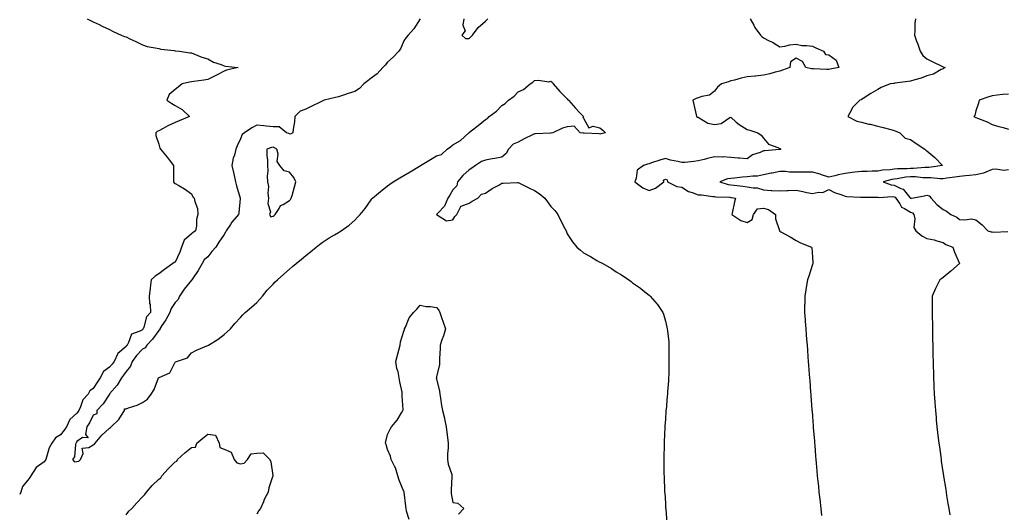
# Model space of a CAD drawing. Units: inches. Extents: x 963203 to 965843, y 7276778 to 7279418.
# Drawn here: x 963203 to 963805, y 7277859 to 7278161 of the extents above; entities that cross this region are included whole.
import ezdxf

# ---------------------------------------------------------------- set-up
doc = ezdxf.new("R2010")
doc.units = ezdxf.units.IN
doc.header["$MEASUREMENT"] = 0
doc.layers.add('Contour_96327276', color=7, linetype='Continuous', true_color=0x96131a)

msp = doc.modelspace()

# ---------------------------------------------------------------- linework, layer by layer
at = {"layer": 'Contour_96327276'}
for points in [[(963244.37, 7278161.92, 3199), (963246.78, 7278160.65, 3199), (963248.05, 7278160.05, 3199), (963251.71, 7278158.26, 3199), (963253.49, 7278157.36, 3199), (963258.05, 7278155.21, 3199), (963260.29, 7278154.16, 3199), (963265.12, 7278151.92, 3199), (963267.22, 7278151.09, 3199), (963268.05, 7278150.74, 3199), (963270.32, 7278149.65, 3199), (963274.05, 7278147.92, 3199), (963278.05, 7278145.87, 3199), (963281, 7278144.87, 3199), (963285.87, 7278144.1, 3199), (963288.05, 7278143.55, 3199), (963289.34, 7278143.21, 3199), (963297.57, 7278142.4, 3199), (963298.05, 7278142.3, 3199), (963298.35, 7278142.22, 3199), (963300.86, 7278141.92, 3199), (963307.08, 7278140.95, 3199), (963308.05, 7278140.95, 3199), (963309.53, 7278140.44, 3199), (963314.4, 7278138.27, 3199), (963318.05, 7278137.35, 3199), (963321.51, 7278135.38, 3199), (963326.18, 7278133.79, 3199), (963328.05, 7278132.99, 3199), (963328.9, 7278132.77, 3199), (963336.6, 7278131.92, 3199), (963329.55, 7278130.42, 3199), (963328.05, 7278129.76, 3199), (963323.41, 7278127.28, 3199), (963322.95, 7278127.02, 3199), (963318.05, 7278124.68, 3199), (963315.67, 7278124.3, 3199), (963309.53, 7278123.4, 3199), (963308.05, 7278123.18, 3199), (963306.86, 7278123.11, 3199), (963302.4, 7278121.92, 3199), (963300, 7278119.97, 3199), (963298.05, 7278118.55, 3199), (963294.51, 7278115.46, 3199), (963293.11, 7278111.92, 3199), (963296.08, 7278109.95, 3199), (963298.05, 7278108.65, 3199), (963302.4, 7278106.27, 3199), (963306.89, 7278101.92, 3199), (963300.65, 7278099.32, 3199), (963298.05, 7278098.23, 3199), (963293.67, 7278096.3, 3199), (963290.76, 7278094.63, 3199), (963288.05, 7278093.2, 3199), (963287.17, 7278092.8, 3199), (963286.29, 7278091.92, 3199), (963286.38, 7278090.25, 3199), (963288.05, 7278085.05, 3199), (963288.81, 7278082.68, 3199), (963289.17, 7278081.92, 3199), (963293.24, 7278077.11, 3199), (963294.43, 7278075.54, 3199), (963297.21, 7278071.92, 3199), (963297.18, 7278071.05, 3199), (963297.06, 7278062.91, 3199), (963297.02, 7278061.92, 3199), (963297.52, 7278061.39, 3199), (963298.05, 7278061.03, 3199), (963300.29, 7278059.68, 3199), (963303.83, 7278057.7, 3199), (963308.05, 7278054.58, 3199), (963308.99, 7278052.86, 3199), (963309.8, 7278051.92, 3199), (963310.11, 7278049.86, 3199), (963311.79, 7278045.66, 3199), (963312.09, 7278041.92, 3199), (963311.15, 7278038.82, 3199), (963311.11, 7278034.98, 3199), (963310.52, 7278031.92, 3199), (963309.15, 7278030.82, 3199), (963308.05, 7278030, 3199), (963303.67, 7278026.3, 3199), (963302.04, 7278021.92, 3199), (963301.02, 7278018.95, 3199), (963298.05, 7278012.77, 3199), (963297.44, 7278012.53, 3199), (963296.71, 7278011.92, 3199), (963291.64, 7278008.33, 3199), (963288.05, 7278005.57, 3199), (963285.83, 7278004.14, 3199), (963283.49, 7278001.92, 3199), (963282.87, 7277997.1, 3199), (963282.82, 7277996.69, 3199), (963282.17, 7277991.92, 3199), (963282.5, 7277987.47, 3199), (963282.87, 7277986.74, 3199), (963283.01, 7277981.92, 3199), (963280.63, 7277979.34, 3199), (963278.96, 7277972.83, 3199), (963278.55, 7277971.92, 3199), (963278.33, 7277971.64, 3199), (963278.05, 7277971.33, 3199), (963276.53, 7277970.4, 3199), (963271.43, 7277968.54, 3199), (963269.66, 7277963.53, 3199), (963268.68, 7277961.92, 3199), (963268.38, 7277961.59, 3199), (963268.05, 7277961.14, 3199), (963263.12, 7277956.85, 3199), (963260.76, 7277951.92, 3199), (963259.62, 7277950.35, 3199), (963258.05, 7277948.33, 3199), (963254.26, 7277945.71, 3199), (963252.32, 7277941.92, 3199), (963250.52, 7277939.45, 3199), (963248.05, 7277935.3, 3199), (963246, 7277933.97, 3199), (963244.97, 7277931.92, 3199), (963241.65, 7277928.32, 3199), (963240.27, 7277924.14, 3199), (963239.18, 7277921.92, 3199), (963238.78, 7277921.19, 3199), (963238.05, 7277920.16, 3199), (963233.72, 7277916.25, 3199), (963231.55, 7277911.92, 3199), (963230.12, 7277909.85, 3199), (963228.05, 7277907.04, 3199), (963224.92, 7277905.05, 3199), (963222.73, 7277901.92, 3199), (963220.96, 7277899.01, 3199), (963219.5, 7277893.37, 3199), (963218.93, 7277891.92, 3199), (963218.67, 7277891.3, 3199), (963218.05, 7277890.49, 3199), (963213.1, 7277886.87, 3199), (963209.82, 7277881.92, 3199), (963209.13, 7277880.84, 3199), (963208.05, 7277879.16, 3199), (963204.63, 7277875.34, 3199), (963203.67, 7277871.92, 3199), (963203, 7277870.39, 3199)], [(963447.98, 7278161.85, 3200), (963444.17, 7278155.8, 3200), (963440.7, 7278151.92, 3200), (963439.53, 7278150.44, 3200), (963438.05, 7278148.45, 3200), (963436.11, 7278143.86, 3200), (963434.95, 7278141.92, 3200), (963431.61, 7278138.36, 3200), (963428.05, 7278135.26, 3200), (963426.55, 7278133.42, 3200), (963425.1, 7278131.92, 3200), (963421.75, 7278128.22, 3200), (963418.05, 7278125.46, 3200), (963416.04, 7278123.93, 3200), (963413.48, 7278121.92, 3200), (963410.92, 7278119.05, 3200), (963408.05, 7278117.29, 3200), (963403.94, 7278116.03, 3200), (963401.15, 7278115.02, 3200), (963398.05, 7278113.97, 3200), (963396.31, 7278113.66, 3200), (963389.26, 7278111.92, 3200), (963388.47, 7278111.5, 3200), (963388.05, 7278111.31, 3200), (963386.87, 7278110.74, 3200), (963381.75, 7278108.22, 3200), (963378.05, 7278106.49, 3200), (963374.64, 7278105.33, 3200), (963371.4, 7278101.92, 3200), (963371.2, 7278098.77, 3200), (963370.33, 7278094.2, 3200), (963370.16, 7278091.92, 3200), (963368.72, 7278091.25, 3200), (963368.05, 7278091.42, 3200), (963367.73, 7278091.6, 3200), (963366.18, 7278091.92, 3200), (963361.75, 7278095.62, 3200), (963358.05, 7278095.62, 3200), (963353.94, 7278096.03, 3200), (963352.44, 7278096.31, 3200), (963348.05, 7278096.67, 3200), (963345.01, 7278094.96, 3200), (963340.45, 7278091.92, 3200), (963339.08, 7278090.89, 3200), (963338.05, 7278088.22, 3200), (963335.99, 7278083.98, 3200), (963335.28, 7278081.92, 3200), (963334.35, 7278078.22, 3200), (963333.56, 7278076.41, 3200), (963332.88, 7278071.92, 3200), (963333.79, 7278067.66, 3200), (963334.22, 7278065.75, 3200), (963335.06, 7278061.92, 3200), (963335.62, 7278059.49, 3200), (963337.93, 7278052.04, 3200), (963337.96, 7278051.92, 3200), (963337.94, 7278051.81, 3200), (963337.01, 7278042.96, 3200), (963336.87, 7278041.92, 3200), (963332.81, 7278037.16, 3200), (963332.04, 7278035.91, 3200), (963329.41, 7278031.92, 3200), (963328.9, 7278031.07, 3200), (963328.05, 7278029.71, 3200), (963324.93, 7278025.04, 3200), (963323.08, 7278021.92, 3200), (963320.6, 7278019.37, 3200), (963318.05, 7278016.08, 3200), (963315.82, 7278014.15, 3200), (963314.73, 7278011.92, 3200), (963312.3, 7278007.67, 3200), (963308.68, 7278002.55, 3200), (963308.26, 7278001.92, 3200), (963308.19, 7278001.78, 3200), (963308.05, 7278001.71, 3200), (963303.71, 7277996.26, 3200), (963300.81, 7277991.92, 3200), (963300, 7277989.97, 3200), (963298.05, 7277988.01, 3200), (963295.59, 7277984.38, 3200), (963294.77, 7277981.92, 3200), (963292.48, 7277977.49, 3200), (963289.99, 7277973.86, 3200), (963288.73, 7277971.92, 3200), (963288.66, 7277971.31, 3200), (963288.05, 7277970.91, 3200), (963284.34, 7277965.63, 3200), (963280.8, 7277961.92, 3200), (963279.8, 7277960.17, 3200), (963278.05, 7277959.4, 3200), (963274.48, 7277955.49, 3200), (963271.73, 7277951.92, 3200), (963270.9, 7277949.07, 3200), (963268.05, 7277945.75, 3200), (963266.47, 7277943.5, 3200), (963265.25, 7277941.92, 3200), (963262.63, 7277937.34, 3200), (963258.05, 7277932.17, 3200), (963257.94, 7277932.03, 3200), (963257.87, 7277931.92, 3200), (963257.48, 7277931.35, 3200), (963254.04, 7277925.93, 3200), (963250.22, 7277921.92, 3200), (963250.23, 7277919.74, 3200), (963248.05, 7277918.92, 3200), (963245.71, 7277914.26, 3200), (963244.11, 7277911.92, 3200), (963243.36, 7277907.23, 3200), (963244.84, 7277905.13, 3200), (963241.52, 7277905.39, 3200), (963238.05, 7277902.82, 3200), (963237.69, 7277902.28, 3200), (963237.42, 7277901.92, 3200), (963237.09, 7277900.96, 3200), (963236.59, 7277893.38, 3200), (963235.35, 7277891.92, 3200), (963236.45, 7277890.32, 3200), (963238.05, 7277890.58, 3200), (963239.09, 7277890.88, 3200), (963240.3, 7277891.92, 3200), (963241.74, 7277895.61, 3200), (963241.14, 7277898.83, 3200), (963245.23, 7277899.1, 3200), (963248.05, 7277900.75, 3200), (963248.69, 7277901.28, 3200), (963249.1, 7277901.92, 3200), (963253.26, 7277906.71, 3200), (963258.05, 7277911.05, 3200), (963258.59, 7277911.38, 3200), (963259, 7277911.92, 3200), (963263.67, 7277916.3, 3200), (963265.23, 7277919.1, 3200), (963267.03, 7277921.92, 3200), (963267.15, 7277922.82, 3200), (963268.05, 7277922.82, 3200), (963269.54, 7277923.41, 3200), (963274.9, 7277925.07, 3200), (963278.05, 7277926.78, 3200), (963281.17, 7277928.8, 3200), (963283.47, 7277931.92, 3200), (963285.32, 7277934.65, 3200), (963287.91, 7277941.78, 3200), (963287.97, 7277941.92, 3200), (963288, 7277941.97, 3200), (963288.05, 7277942, 3200), (963288.26, 7277942.13, 3200), (963294.94, 7277945.03, 3200), (963298.05, 7277951.41, 3200), (963298.37, 7277951.6, 3200), (963298.93, 7277951.92, 3200), (963305.77, 7277954.2, 3200), (963308.05, 7277957.16, 3200), (963311.24, 7277958.73, 3200), (963317.6, 7277961.47, 3200), (963318.05, 7277961.68, 3200), (963318.21, 7277961.76, 3200), (963318.49, 7277961.92, 3200), (963324.4, 7277965.57, 3200), (963328.05, 7277968.41, 3200), (963329.98, 7277969.99, 3200), (963332.06, 7277971.92, 3200), (963334.73, 7277975.24, 3200), (963338.05, 7277978.91, 3200), (963339.51, 7277980.46, 3200), (963341, 7277981.92, 3200), (963344.75, 7277985.22, 3200), (963348.05, 7277987.98, 3200), (963349.91, 7277990.06, 3200), (963351.47, 7277991.92, 3200), (963354.48, 7277995.49, 3200), (963358.05, 7277999.27, 3200), (963359.35, 7278000.62, 3200), (963360.68, 7278001.92, 3200), (963364.53, 7278005.44, 3200), (963368.05, 7278008.43, 3200), (963369.94, 7278010.03, 3200), (963372.15, 7278011.92, 3200), (963375.34, 7278014.63, 3200), (963378.05, 7278016.88, 3200), (963380.85, 7278019.12, 3200), (963384.34, 7278021.92, 3200), (963386.39, 7278023.58, 3200), (963388.05, 7278024.88, 3200), (963392.42, 7278027.55, 3200), (963395.55, 7278029.42, 3200), (963398.05, 7278030.91, 3200), (963398.67, 7278031.3, 3200), (963399.73, 7278031.92, 3200), (963404.55, 7278035.42, 3200), (963408.05, 7278038.5, 3200), (963409.7, 7278040.27, 3200), (963411.22, 7278041.92, 3200), (963414.28, 7278045.69, 3200), (963418.05, 7278050.87, 3200), (963418.5, 7278051.47, 3200), (963418.86, 7278051.92, 3200), (963423.84, 7278056.13, 3200), (963428.05, 7278059.47, 3200), (963429.45, 7278060.52, 3200), (963431.48, 7278061.92, 3200), (963435.59, 7278064.38, 3200), (963438.05, 7278065.81, 3200), (963441.92, 7278068.05, 3200), (963447.64, 7278071.51, 3200), (963448.05, 7278071.75, 3200), (963448.19, 7278071.78, 3200), (963448.31, 7278071.92, 3200), (963454.36, 7278075.61, 3200), (963458.05, 7278077.87, 3200), (963461.17, 7278078.8, 3200), (963464.61, 7278081.92, 3200), (963466.62, 7278083.35, 3200), (963468.05, 7278084.54, 3200), (963472.63, 7278087.34, 3200), (963477.73, 7278091.92, 3200), (963477.9, 7278092.07, 3200), (963478.05, 7278092.2, 3200), (963479.28, 7278093.15, 3200), (963483.56, 7278096.41, 3200), (963488.05, 7278100.14, 3200), (963489.19, 7278100.78, 3200), (963490.26, 7278101.92, 3200), (963494.72, 7278105.25, 3200), (963498.05, 7278108.8, 3200), (963499.98, 7278109.99, 3200), (963502.1, 7278111.92, 3200), (963505.59, 7278114.38, 3200), (963508.05, 7278117.11, 3200), (963511.35, 7278118.62, 3200), (963515.3, 7278121.92, 3200), (963517.01, 7278122.96, 3200), (963518.05, 7278123.95, 3200), (963520.39, 7278124.26, 3200), (963526.72, 7278123.25, 3200), (963528.05, 7278123.62, 3200), (963528.97, 7278122.84, 3200), (963529.34, 7278121.92, 3200), (963533.41, 7278117.28, 3200), (963538.05, 7278112.87, 3200), (963538.41, 7278112.28, 3200), (963538.7, 7278111.92, 3200), (963543.14, 7278107.01, 3200), (963545.55, 7278104.42, 3200), (963547.88, 7278101.92, 3200), (963547.48, 7278101.35, 3200), (963548.05, 7278101.02, 3200), (963551.26, 7278095.13, 3200), (963553.96, 7278096.01, 3200), (963558.05, 7278095.01, 3200), (963559.72, 7278093.59, 3200), (963561.48, 7278091.92, 3200), (963558.59, 7278091.38, 3200), (963558.05, 7278091.26, 3200), (963557.49, 7278091.36, 3200), (963548.28, 7278091.69, 3200), (963548.05, 7278091.72, 3200), (963547.84, 7278091.71, 3200), (963545.84, 7278091.92, 3200), (963542.16, 7278096.03, 3200), (963538.05, 7278095.72, 3200), (963535.08, 7278094.89, 3200), (963529.27, 7278091.92, 3200), (963528.19, 7278091.78, 3200), (963528.05, 7278091.75, 3200), (963527.84, 7278091.71, 3200), (963518.53, 7278091.44, 3200), (963518.05, 7278091.29, 3200), (963516.82, 7278090.69, 3200), (963511.62, 7278088.35, 3200), (963508.05, 7278086.35, 3200), (963504.9, 7278085.07, 3200), (963502.14, 7278081.92, 3200), (963500.59, 7278079.38, 3200), (963498.05, 7278077.13, 3200), (963493.62, 7278076.35, 3200), (963492.18, 7278076.05, 3200), (963488.05, 7278075.28, 3200), (963485.56, 7278074.41, 3200), (963481.9, 7278071.92, 3200), (963479.71, 7278070.26, 3200), (963478.05, 7278069.4, 3200), (963474.08, 7278065.89, 3200), (963470.91, 7278061.92, 3200), (963470.42, 7278059.55, 3200), (963468.05, 7278057, 3200), (963466.15, 7278053.82, 3200), (963465.02, 7278051.92, 3200), (963462.99, 7278046.98, 3200), (963459.05, 7278042.92, 3200), (963458.1, 7278041.92, 3200), (963464.17, 7278038.04, 3200), (963468.05, 7278038.75, 3200), (963469.31, 7278040.66, 3200), (963470.47, 7278041.92, 3200), (963472.92, 7278046.79, 3200), (963472.86, 7278047.11, 3200), (963473.15, 7278047.02, 3200), (963478.05, 7278048.96, 3200), (963479.89, 7278050.08, 3200), (963483.33, 7278051.92, 3200), (963485.49, 7278054.48, 3200), (963488.05, 7278055.03, 3200), (963492.09, 7278057.88, 3200), (963496.07, 7278059.94, 3200), (963498.05, 7278061.05, 3200), (963498.86, 7278061.11, 3200), (963507.61, 7278061.48, 3200), (963508.05, 7278061.51, 3200), (963508.86, 7278061.11, 3200), (963514.43, 7278058.3, 3200), (963518.05, 7278056.65, 3200), (963520.94, 7278054.81, 3200), (963524.27, 7278051.92, 3200), (963525.86, 7278049.73, 3200), (963528.05, 7278046.9, 3200), (963530.5, 7278044.37, 3200), (963532.2, 7278041.92, 3200), (963534.16, 7278038.03, 3200), (963536.5, 7278033.47, 3200), (963537.3, 7278031.92, 3200), (963537.5, 7278031.37, 3200), (963538.05, 7278030.09, 3200), (963541.34, 7278025.21, 3200), (963543.97, 7278021.92, 3200), (963546.16, 7278020.03, 3200), (963548.05, 7278018.46, 3200), (963552.3, 7278016.17, 3200), (963556.18, 7278013.79, 3200), (963558.05, 7278012.68, 3200), (963558.65, 7278012.52, 3200), (963559.72, 7278011.92, 3200), (963565.09, 7278008.96, 3200), (963568.05, 7278006.78, 3200), (963571.17, 7278005.04, 3200), (963575.67, 7278001.92, 3200), (963577.06, 7278000.93, 3200), (963578.05, 7278000.13, 3200), (963582.91, 7277996.78, 3200), (963584.57, 7277995.4, 3200), (963588.05, 7277992.54, 3200), (963588.39, 7277992.26, 3200), (963588.75, 7277991.92, 3200), (963593.07, 7277986.94, 3200), (963593.16, 7277986.81, 3200), (963596.51, 7277981.92, 3200), (963596.92, 7277980.79, 3200), (963598.05, 7277976.62, 3200), (963598.99, 7277972.86, 3200), (963599.15, 7277971.92, 3200), (963599.28, 7277970.69, 3200), (963600.08, 7277963.95, 3200), (963600.28, 7277961.92, 3200), (963600.26, 7277959.71, 3200), (963600.23, 7277954.1, 3200), (963600.21, 7277951.92, 3200), (963600.18, 7277949.79, 3200), (963600.08, 7277943.95, 3200), (963600.04, 7277941.92, 3200), (963599.92, 7277940.05, 3200), (963599.41, 7277933.28, 3200), (963599.32, 7277931.92, 3200), (963599.23, 7277930.74, 3200), (963598.48, 7277922.35, 3200), (963598.44, 7277921.92, 3200), (963598.42, 7277921.55, 3200), (963598.05, 7277916.54, 3200), (963597.72, 7277912.25, 3200), (963597.7, 7277911.92, 3200), (963597.68, 7277911.55, 3200), (963597.29, 7277902.68, 3200), (963597.26, 7277901.92, 3200), (963597.25, 7277901.12, 3200), (963597.1, 7277892.87, 3200), (963597.08, 7277891.92, 3200), (963597.1, 7277890.97, 3200), (963597.22, 7277882.75, 3200), (963597.24, 7277881.92, 3200), (963597.27, 7277881.14, 3200), (963597.6, 7277872.37, 3200), (963597.62, 7277871.92, 3200), (963597.64, 7277871.51, 3200), (963598.05, 7277865.1, 3200), (963598.24, 7277862.11, 3200), (963598.26, 7277861.92, 3200), (963598.26, 7277861.71, 3200), (963598.93, 7277852.8, 3200)], [(963474.71, 7278161.92, 3201), (963474.09, 7278157.96, 3201), (963475.55, 7278154.42, 3201), (963473.54, 7278151.92, 3201), (963475.83, 7278149.7, 3201), (963478.05, 7278149.78, 3201), (963479.08, 7278150.89, 3201), (963480.11, 7278151.92, 3201), (963483.53, 7278156.44, 3201), (963488.05, 7278160.44, 3201), (963488.75, 7278161.22, 3201), (963489.47, 7278161.92, 3201)], [(963649.92, 7278161.92, 3201), (963652.12, 7278157.85, 3201), (963652.71, 7278156.58, 3201), (963656.25, 7278151.92, 3201), (963657.17, 7278151.04, 3201), (963658.05, 7278150.11, 3201), (963661.56, 7278148.41, 3201), (963663.69, 7278147.56, 3201), (963668.05, 7278144.64, 3201), (963671.24, 7278145.11, 3201), (963674.15, 7278145.82, 3201), (963678.05, 7278146.27, 3201), (963681.59, 7278145.46, 3201), (963684.4, 7278145.57, 3201), (963688.05, 7278145.05, 3201), (963690.22, 7278144.09, 3201), (963694.91, 7278141.92, 3201), (963696.14, 7278140.01, 3201), (963698.05, 7278139.67, 3201), (963702.66, 7278136.53, 3201), (963704.22, 7278131.92, 3201), (963698.99, 7278130.98, 3201), (963698.05, 7278130.81, 3201), (963696.93, 7278130.8, 3201), (963688.7, 7278131.27, 3201), (963688.05, 7278131.26, 3201), (963687.4, 7278131.27, 3201), (963684.02, 7278131.92, 3201), (963681.87, 7278135.74, 3201), (963678.05, 7278137.68, 3201), (963674.53, 7278135.44, 3201), (963674.18, 7278131.92, 3201), (963669.65, 7278130.32, 3201), (963668.05, 7278129.82, 3201), (963665.24, 7278129.11, 3201), (963661.91, 7278128.06, 3201), (963658.05, 7278127.23, 3201), (963653.24, 7278126.73, 3201), (963652.84, 7278126.71, 3201), (963648.05, 7278126.24, 3201), (963644.44, 7278125.53, 3201), (963640.43, 7278124.3, 3201), (963638.05, 7278123.74, 3201), (963636.66, 7278123.31, 3201), (963632.47, 7278121.92, 3201), (963630.02, 7278119.95, 3201), (963628.05, 7278117.45, 3201), (963625, 7278114.97, 3201), (963620.42, 7278114.29, 3201), (963618.05, 7278113.4, 3201), (963616.99, 7278112.98, 3201), (963614.8, 7278111.92, 3201), (963615.41, 7278109.28, 3201), (963616.92, 7278103.05, 3201), (963617.18, 7278101.92, 3201), (963617.77, 7278101.64, 3201), (963618.05, 7278101.54, 3201), (963618.73, 7278101.24, 3201), (963624.11, 7278097.98, 3201), (963628.05, 7278097.04, 3201), (963632.28, 7278097.69, 3201), (963637.44, 7278101.31, 3201), (963638.05, 7278101.58, 3201), (963641.38, 7278098.59, 3201), (963643.12, 7278096.99, 3201), (963648.05, 7278093.93, 3201), (963649.66, 7278093.53, 3201), (963654.7, 7278091.92, 3201), (963656.59, 7278090.46, 3201), (963658.05, 7278088.64, 3201), (963661.14, 7278085.01, 3201), (963666.97, 7278083, 3201), (963668.05, 7278082.44, 3201), (963668.33, 7278082.2, 3201), (963668.64, 7278081.92, 3201), (963668.22, 7278081.75, 3201), (963668.05, 7278081.76, 3201), (963667.86, 7278081.73, 3201), (963658.95, 7278081.02, 3201), (963658.05, 7278080.86, 3201), (963656.14, 7278080.01, 3201), (963651.38, 7278078.59, 3201), (963648.05, 7278076.12, 3201), (963643.47, 7278076.5, 3201), (963642.69, 7278076.56, 3201), (963638.05, 7278076.95, 3201), (963633.41, 7278077.28, 3201), (963632.84, 7278077.13, 3201), (963628.05, 7278077.31, 3201), (963623.76, 7278076.21, 3201), (963621.84, 7278075.71, 3201), (963618.05, 7278074.74, 3201), (963615.47, 7278074.5, 3201), (963610.03, 7278073.9, 3201), (963608.05, 7278073.71, 3201), (963605.61, 7278074.36, 3201), (963601.27, 7278075.14, 3201), (963598.05, 7278076.25, 3201), (963594.64, 7278075.33, 3201), (963589.64, 7278073.51, 3201), (963588.05, 7278073.01, 3201), (963587.15, 7278072.82, 3201), (963584.73, 7278071.92, 3201), (963580.81, 7278069.16, 3201), (963580.28, 7278064.15, 3201), (963579.34, 7278061.92, 3201), (963584.32, 7278058.19, 3201), (963588.05, 7278056.73, 3201), (963591.94, 7278058.03, 3201), (963597.08, 7278061.92, 3201), (963596.96, 7278063.01, 3201), (963598.05, 7278063.63, 3201), (963599.23, 7278063.1, 3201), (963599.39, 7278061.92, 3201), (963605.13, 7278059, 3201), (963608.05, 7278058.69, 3201), (963612.21, 7278056.08, 3201), (963614.5, 7278055.47, 3201), (963618.05, 7278054.06, 3201), (963620.17, 7278054.04, 3201), (963627.01, 7278052.96, 3201), (963628.05, 7278052.95, 3201), (963628.91, 7278052.78, 3201), (963637.48, 7278052.49, 3201), (963638.05, 7278052.41, 3201), (963638.47, 7278052.34, 3201), (963641.03, 7278051.92, 3201), (963640.3, 7278049.67, 3201), (963638.98, 7278042.85, 3201), (963638.73, 7278041.92, 3201), (963644.33, 7278038.2, 3201), (963648.05, 7278037.06, 3201), (963651.07, 7278038.9, 3201), (963651.94, 7278041.92, 3201), (963654.49, 7278045.48, 3201), (963658.05, 7278045.81, 3201), (963661.2, 7278045.07, 3201), (963665.52, 7278041.92, 3201), (963665.47, 7278039.34, 3201), (963667.84, 7278032.13, 3201), (963667.83, 7278031.92, 3201), (963667.91, 7278031.78, 3201), (963668.05, 7278031.65, 3201), (963668.67, 7278031.3, 3201), (963674.43, 7278028.3, 3201), (963678.05, 7278025.93, 3201), (963680.67, 7278024.54, 3201), (963687.43, 7278021.92, 3201), (963687.63, 7278021.5, 3201), (963688.05, 7278015.71, 3201), (963688.38, 7278012.25, 3201), (963688.34, 7278011.92, 3201), (963688.24, 7278011.73, 3201), (963688.05, 7278011.27, 3201), (963685.76, 7278004.21, 3201), (963685.12, 7278001.92, 3201), (963684.51, 7277998.38, 3201), (963684.09, 7277995.88, 3201), (963683.39, 7277991.92, 3201), (963683.3, 7277987.17, 3201), (963683.29, 7277986.68, 3201), (963683.21, 7277981.92, 3201), (963683.53, 7277977.4, 3201), (963683.61, 7277976.36, 3201), (963683.94, 7277971.92, 3201), (963684.25, 7277968.12, 3201), (963684.46, 7277965.51, 3201), (963684.76, 7277961.92, 3201), (963684.98, 7277958.85, 3201), (963685.3, 7277954.67, 3201), (963685.51, 7277951.92, 3201), (963685.68, 7277949.55, 3201), (963686.11, 7277943.86, 3201), (963686.26, 7277941.92, 3201), (963686.4, 7277940.27, 3201), (963686.96, 7277933.01, 3201), (963687.04, 7277931.92, 3201), (963687.11, 7277930.98, 3201), (963687.75, 7277922.22, 3201), (963687.77, 7277921.92, 3201), (963687.79, 7277921.66, 3201), (963688.05, 7277918.26, 3201), (963688.5, 7277912.37, 3201), (963688.54, 7277911.92, 3201), (963688.58, 7277911.39, 3201), (963689.21, 7277903.08, 3201), (963689.3, 7277901.92, 3201), (963689.41, 7277900.56, 3201), (963689.95, 7277893.82, 3201), (963690.11, 7277891.92, 3201), (963690.32, 7277889.65, 3201), (963690.77, 7277884.64, 3201), (963691.01, 7277881.92, 3201), (963691.36, 7277878.61, 3201), (963691.67, 7277875.54, 3201), (963692.02, 7277871.92, 3201), (963692.51, 7277867.46, 3201), (963693.13, 7277861.92, 3201), (963693.66, 7277857.53, 3201)], [(963751.16, 7278161.92, 3202), (963750.75, 7278159.22, 3202), (963750.74, 7278154.61, 3202), (963750.41, 7278151.92, 3202), (963751.77, 7278148.2, 3202), (963752.48, 7278146.35, 3202), (963753.98, 7278141.92, 3202), (963755.57, 7278139.44, 3202), (963758.05, 7278137.27, 3202), (963761.71, 7278135.58, 3202), (963767.16, 7278132.81, 3202), (963768.05, 7278132.37, 3202), (963768.44, 7278132.31, 3202), (963769.17, 7278131.92, 3202), (963768.46, 7278131.51, 3202), (963768.05, 7278131.27, 3202), (963766.87, 7278130.74, 3202), (963762.02, 7278127.95, 3202), (963758.05, 7278126.82, 3202), (963754.59, 7278125.38, 3202), (963750.61, 7278124.48, 3202), (963748.05, 7278123.66, 3202), (963746.56, 7278123.41, 3202), (963738.45, 7278122.32, 3202), (963738.05, 7278122.26, 3202), (963737.74, 7278122.23, 3202), (963735.69, 7278121.92, 3202), (963730.15, 7278119.82, 3202), (963728.05, 7278118.55, 3202), (963723.85, 7278116.12, 3202), (963719.16, 7278113.03, 3202), (963718.05, 7278112.32, 3202), (963717.79, 7278112.18, 3202), (963717.13, 7278111.92, 3202), (963712.47, 7278107.5, 3202), (963711.7, 7278105.57, 3202), (963709.7, 7278101.92, 3202), (963715.29, 7278099.16, 3202), (963718.05, 7278098.42, 3202), (963722.62, 7278097.35, 3202), (963723.33, 7278097.2, 3202), (963728.05, 7278096.04, 3202), (963731.41, 7278095.28, 3202), (963735.94, 7278094.03, 3202), (963738.05, 7278093.5, 3202), (963739.16, 7278093.03, 3202), (963741.51, 7278091.92, 3202), (963744.87, 7278088.74, 3202), (963748.05, 7278087.95, 3202), (963751.55, 7278085.42, 3202), (963756.88, 7278081.92, 3202), (963757.5, 7278081.37, 3202), (963758.05, 7278080.92, 3202), (963762.99, 7278076.86, 3202), (963767.57, 7278071.92, 3202), (963759.27, 7278070.7, 3202), (963758.05, 7278070.68, 3202), (963756.83, 7278070.7, 3202), (963749.92, 7278070.05, 3202), (963748.05, 7278070.07, 3202), (963746.05, 7278069.92, 3202), (963739.99, 7278069.98, 3202), (963738.05, 7278069.79, 3202), (963735.51, 7278069.38, 3202), (963730.96, 7278069.01, 3202), (963728.05, 7278068.43, 3202), (963724.6, 7278068.47, 3202), (963721.62, 7278068.35, 3202), (963718.05, 7278068.38, 3202), (963713.95, 7278067.82, 3202), (963712.39, 7278067.58, 3202), (963708.05, 7278067.02, 3202), (963703.71, 7278066.26, 3202), (963701.74, 7278065.61, 3202), (963698.05, 7278064.77, 3202), (963693.69, 7278066.28, 3202), (963692.82, 7278066.69, 3202), (963688.05, 7278067.8, 3202), (963683.92, 7278067.79, 3202), (963682.07, 7278067.9, 3202), (963678.05, 7278067.89, 3202), (963673.92, 7278067.79, 3202), (963671.63, 7278068.34, 3202), (963668.05, 7278068.19, 3202), (963663.43, 7278067.3, 3202), (963662.79, 7278067.18, 3202), (963658.05, 7278066.24, 3202), (963654.48, 7278065.49, 3202), (963651.61, 7278065.48, 3202), (963648.05, 7278064.96, 3202), (963645.16, 7278064.81, 3202), (963640.31, 7278064.18, 3202), (963638.05, 7278064.04, 3202), (963636.08, 7278063.89, 3202), (963631.29, 7278061.92, 3202), (963636.53, 7278060.4, 3202), (963638.05, 7278060.17, 3202), (963640.08, 7278059.89, 3202), (963645.38, 7278059.25, 3202), (963648.05, 7278058.87, 3202), (963651.78, 7278058.19, 3202), (963654.32, 7278058.19, 3202), (963658.05, 7278057.13, 3202), (963662.84, 7278056.71, 3202), (963663.24, 7278056.73, 3202), (963668.05, 7278056.4, 3202), (963672.68, 7278056.55, 3202), (963673.25, 7278056.72, 3202), (963678.05, 7278056.8, 3202), (963682.26, 7278056.13, 3202), (963684.52, 7278055.45, 3202), (963688.05, 7278054.72, 3202), (963691.7, 7278055.57, 3202), (963694.47, 7278055.5, 3202), (963698.05, 7278057.18, 3202), (963701.58, 7278055.45, 3202), (963706.02, 7278053.95, 3202), (963708.05, 7278053.14, 3202), (963709.13, 7278053, 3202), (963717.42, 7278052.55, 3202), (963718.05, 7278052.48, 3202), (963718.64, 7278052.51, 3202), (963727.46, 7278052.51, 3202), (963728.05, 7278052.54, 3202), (963728.57, 7278052.44, 3202), (963737.06, 7278052.91, 3202), (963738.05, 7278052.79, 3202), (963738.62, 7278052.49, 3202), (963739.12, 7278051.92, 3202), (963741.43, 7278048.54, 3202), (963742.51, 7278046.38, 3202), (963744.29, 7278045.68, 3202), (963748.05, 7278043.4, 3202), (963749.17, 7278043.04, 3202), (963750.12, 7278041.92, 3202), (963750.72, 7278039.25, 3202), (963750.15, 7278034.02, 3202), (963751.33, 7278031.92, 3202), (963755, 7278028.87, 3202), (963758.05, 7278027.34, 3202), (963762.51, 7278026.38, 3202), (963764.18, 7278025.79, 3202), (963768.05, 7278024.74, 3202), (963769.65, 7278023.52, 3202), (963773.96, 7278021.92, 3202), (963774.98, 7278018.85, 3202), (963777.97, 7278012, 3202), (963778, 7278011.92, 3202), (963772.78, 7278007.19, 3202), (963768.05, 7278003.44, 3202), (963767.14, 7278002.83, 3202), (963765.9, 7278001.92, 3202), (963763.96, 7277997.83, 3202), (963763.36, 7277996.61, 3202), (963761.23, 7277991.92, 3202), (963761.24, 7277988.73, 3202), (963761.31, 7277985.18, 3202), (963761.33, 7277981.92, 3202), (963761.37, 7277978.6, 3202), (963761.42, 7277975.29, 3202), (963761.46, 7277971.92, 3202), (963761.52, 7277968.45, 3202), (963761.57, 7277965.44, 3202), (963761.62, 7277961.92, 3202), (963761.71, 7277958.26, 3202), (963761.77, 7277955.64, 3202), (963761.84, 7277951.92, 3202), (963761.97, 7277948, 3202), (963762.02, 7277945.89, 3202), (963762.17, 7277941.92, 3202), (963762.35, 7277937.62, 3202), (963762.4, 7277936.27, 3202), (963762.6, 7277931.92, 3202), (963762.9, 7277927.07, 3202), (963762.91, 7277926.78, 3202), (963763.26, 7277921.92, 3202), (963763.66, 7277917.53, 3202), (963763.79, 7277916.18, 3202), (963764.19, 7277911.92, 3202), (963764.58, 7277908.45, 3202), (963765.04, 7277904.93, 3202), (963765.4, 7277901.92, 3202), (963765.7, 7277899.57, 3202), (963766.56, 7277893.41, 3202), (963766.75, 7277891.92, 3202), (963766.91, 7277890.78, 3202), (963768.05, 7277883.09, 3202), (963768.21, 7277882.08, 3202), (963768.23, 7277881.92, 3202), (963768.26, 7277881.71, 3202), (963769.57, 7277873.44, 3202), (963769.81, 7277871.92, 3202), (963770.15, 7277869.82, 3202), (963770.94, 7277864.81, 3202), (963771.42, 7277861.92, 3202), (963772.05, 7277857.92, 3202)], [(963808.05, 7278115.67, 3203), (963804.51, 7278115.46, 3203), (963801.11, 7278114.98, 3203), (963798.05, 7278114.75, 3203), (963795.91, 7278114.06, 3203), (963790.01, 7278111.92, 3203), (963789.73, 7278110.24, 3203), (963788.05, 7278105.42, 3203), (963787.32, 7278102.65, 3203), (963786.71, 7278101.92, 3203), (963787.71, 7278101.58, 3203), (963788.05, 7278101.4, 3203), (963788.95, 7278101.02, 3203), (963794.89, 7278098.76, 3203), (963798.05, 7278097.16, 3203), (963802.02, 7278095.89, 3203), (963804.75, 7278095.22, 3203), (963808.05, 7278094.27, 3203)], [(963808.05, 7278069.22, 3203), (963805.08, 7278068.95, 3203), (963800.18, 7278069.79, 3203), (963798.05, 7278069.43, 3203), (963794.09, 7278067.96, 3203), (963792.72, 7278067.25, 3203), (963788.05, 7278066.19, 3203), (963784.18, 7278065.79, 3203), (963781.78, 7278065.65, 3203), (963778.05, 7278065.3, 3203), (963775.09, 7278064.88, 3203), (963770.3, 7278064.17, 3203), (963768.05, 7278063.84, 3203), (963766.17, 7278063.8, 3203), (963760.54, 7278064.41, 3203), (963758.05, 7278064.36, 3203), (963755.57, 7278064.4, 3203), (963751.07, 7278064.94, 3203), (963748.05, 7278064.98, 3203), (963745.21, 7278064.76, 3203), (963739.94, 7278063.81, 3203), (963738.05, 7278063.64, 3203), (963736.58, 7278063.39, 3203), (963731.22, 7278061.92, 3203), (963736.28, 7278060.15, 3203), (963738.05, 7278059.93, 3203), (963742.17, 7278057.8, 3203), (963743.5, 7278057.37, 3203), (963747.69, 7278052.28, 3203), (963748.01, 7278051.92, 3203), (963748.02, 7278051.89, 3203), (963748.05, 7278051.88, 3203), (963748.11, 7278051.86, 3203), (963748.57, 7278051.92, 3203), (963756.68, 7278053.29, 3203), (963758.05, 7278053.73, 3203), (963759.56, 7278053.43, 3203), (963760.62, 7278051.92, 3203), (963764.16, 7278048.03, 3203), (963768.05, 7278045.07, 3203), (963770.02, 7278043.89, 3203), (963772.7, 7278041.92, 3203), (963776.35, 7278040.22, 3203), (963778.05, 7278038.96, 3203), (963781.37, 7278038.6, 3203), (963785.33, 7278039.2, 3203), (963788.05, 7278038.65, 3203), (963791.82, 7278035.69, 3203), (963795.34, 7278031.92, 3203), (963797.44, 7278031.31, 3203), (963798.05, 7278031.27, 3203), (963798.76, 7278031.21, 3203), (963807.59, 7278031.46, 3203)], [(963441.3, 7277855.17, 3199), (963439.7, 7277860.27, 3199), (963439.49, 7277861.92, 3199), (963439.29, 7277863.16, 3199), (963438.24, 7277871.73, 3199), (963438.21, 7277871.92, 3199), (963438.17, 7277872.04, 3199), (963438.05, 7277872.32, 3199), (963435.27, 7277879.14, 3199), (963434.3, 7277881.92, 3199), (963432.94, 7277886.81, 3199), (963432.57, 7277887.4, 3199), (963430.34, 7277891.92, 3199), (963429.98, 7277893.85, 3199), (963428.05, 7277897.96, 3199), (963427.22, 7277901.09, 3199), (963426.88, 7277901.92, 3199), (963427.04, 7277902.93, 3199), (963428.05, 7277907.16, 3199), (963429.62, 7277910.35, 3199), (963430.56, 7277911.92, 3199), (963434.03, 7277915.94, 3199), (963436.59, 7277920.46, 3199), (963437.5, 7277921.92, 3199), (963437.61, 7277922.36, 3199), (963436.93, 7277930.8, 3199), (963437.09, 7277931.92, 3199), (963436.94, 7277933.03, 3199), (963435.56, 7277939.43, 3199), (963435.27, 7277941.92, 3199), (963434.49, 7277945.48, 3199), (963433.76, 7277947.63, 3199), (963433.06, 7277951.92, 3199), (963434.18, 7277955.79, 3199), (963434.92, 7277958.79, 3199), (963435.76, 7277961.92, 3199), (963435.97, 7277964, 3199), (963438.05, 7277970.47, 3199), (963438.42, 7277971.55, 3199), (963438.5, 7277971.92, 3199), (963438.98, 7277972.85, 3199), (963441.29, 7277978.68, 3199), (963443.92, 7277981.92, 3199), (963446.07, 7277983.9, 3199), (963448.05, 7277986.3, 3199), (963451.74, 7277985.61, 3199), (963454.4, 7277985.57, 3199), (963458.05, 7277985.05, 3199), (963459.48, 7277983.35, 3199), (963460.04, 7277981.92, 3199), (963461.1, 7277978.87, 3199), (963462.01, 7277975.88, 3199), (963463.54, 7277971.92, 3199), (963462.34, 7277967.63, 3199), (963461.35, 7277965.22, 3199), (963460.22, 7277961.92, 3199), (963460.17, 7277959.8, 3199), (963459.92, 7277953.79, 3199), (963459.87, 7277951.92, 3199), (963459.91, 7277950.06, 3199), (963458.05, 7277942.49, 3199), (963457.95, 7277942.02, 3199), (963457.94, 7277941.92, 3199), (963457.92, 7277941.79, 3199), (963458.05, 7277941.29, 3199), (963459.92, 7277933.8, 3199), (963460.08, 7277931.92, 3199), (963460.49, 7277929.48, 3199), (963461.06, 7277924.93, 3199), (963461.62, 7277921.92, 3199), (963462.9, 7277917.07, 3199), (963462.98, 7277916.85, 3199), (963463.97, 7277911.92, 3199), (963464.44, 7277908.31, 3199), (963464.72, 7277905.25, 3199), (963465.11, 7277901.92, 3199), (963465.07, 7277898.94, 3199), (963464.71, 7277895.26, 3199), (963464.68, 7277891.92, 3199), (963465.15, 7277889.02, 3199), (963467.31, 7277882.66, 3199), (963467.47, 7277881.92, 3199), (963467.46, 7277881.33, 3199), (963467, 7277872.97, 3199), (963466.99, 7277871.92, 3199), (963467.08, 7277870.95, 3199), (963468.05, 7277865.54, 3199), (963471.16, 7277865.03, 3199), (963474.84, 7277861.92, 3199), (963471.58, 7277858.39, 3199)], [(963268.05, 7277857.96, 3199), (963269.87, 7277860.1, 3199), (963271.61, 7277861.92, 3199), (963274.6, 7277865.37, 3199), (963278.05, 7277868.93, 3199), (963279.54, 7277870.43, 3199), (963280.69, 7277871.92, 3199), (963284.11, 7277875.86, 3199), (963288.05, 7277879.77, 3199), (963289.42, 7277880.55, 3199), (963290.04, 7277881.92, 3199), (963293.85, 7277886.12, 3199), (963298.05, 7277890.46, 3199), (963299.23, 7277890.74, 3199), (963299.61, 7277891.92, 3199), (963304.08, 7277895.89, 3199), (963308.05, 7277899.27, 3199), (963310.49, 7277899.48, 3199), (963311.48, 7277901.92, 3199), (963315.11, 7277904.86, 3199), (963318.05, 7277907.27, 3199), (963322.85, 7277906.72, 3199), (963324.98, 7277901.92, 3199), (963325.42, 7277899.29, 3199), (963328.05, 7277898.26, 3199), (963332.47, 7277896.34, 3199), (963334.27, 7277891.92, 3199), (963335.9, 7277889.77, 3199), (963338.05, 7277889.09, 3199), (963340.29, 7277889.68, 3199), (963342.35, 7277891.92, 3199), (963344.59, 7277895.38, 3199), (963348.05, 7277895.75, 3199), (963352.04, 7277895.91, 3199), (963356.1, 7277891.92, 3199), (963356.57, 7277890.44, 3199), (963357.89, 7277882.08, 3199), (963357.93, 7277881.92, 3199), (963357.89, 7277881.76, 3199), (963355.46, 7277874.51, 3199), (963355, 7277871.92, 3199), (963352.63, 7277867.34, 3199), (963352.08, 7277865.95, 3199), (963350.31, 7277861.92, 3199), (963349.42, 7277860.55, 3199), (963348.05, 7277858.38, 3199)]]:
    msp.add_polyline3d(points, dxfattribs=at)
msp.add_polyline3d([(963358.05, 7278041.02, 3201), (963358.64, 7278041.33, 3201), (963359.28, 7278041.92, 3201), (963361.73, 7278045.6, 3201), (963362.59, 7278047.38, 3201), (963364.23, 7278048.1, 3201), (963368.05, 7278050.52, 3201), (963368.76, 7278051.21, 3201), (963369.19, 7278051.92, 3201), (963369.64, 7278053.51, 3201), (963371.07, 7278058.9, 3201), (963371.96, 7278061.92, 3201), (963370.66, 7278064.53, 3201), (963368.05, 7278067.81, 3201), (963364.75, 7278068.62, 3201), (963362.15, 7278071.92, 3201), (963360.55, 7278074.42, 3201), (963361.1, 7278078.87, 3201), (963360.38, 7278081.92, 3201), (963358.95, 7278082.82, 3201), (963358.05, 7278083.13, 3201), (963356.97, 7278083, 3201), (963354.27, 7278081.92, 3201), (963354.24, 7278078.11, 3201), (963354.69, 7278075.28, 3201), (963354.65, 7278071.92, 3201), (963354.77, 7278068.64, 3201), (963354.45, 7278065.52, 3201), (963354.55, 7278061.92, 3201), (963355.29, 7278059.16, 3201), (963354.86, 7278055.11, 3201), (963355.33, 7278051.92, 3201), (963354.91, 7278048.78, 3201), (963356.43, 7278043.54, 3201), (963355.79, 7278041.92, 3201), (963356.65, 7278040.52, 3201)], close=True, dxfattribs=at)

doc.saveas('drawing.dxf')
